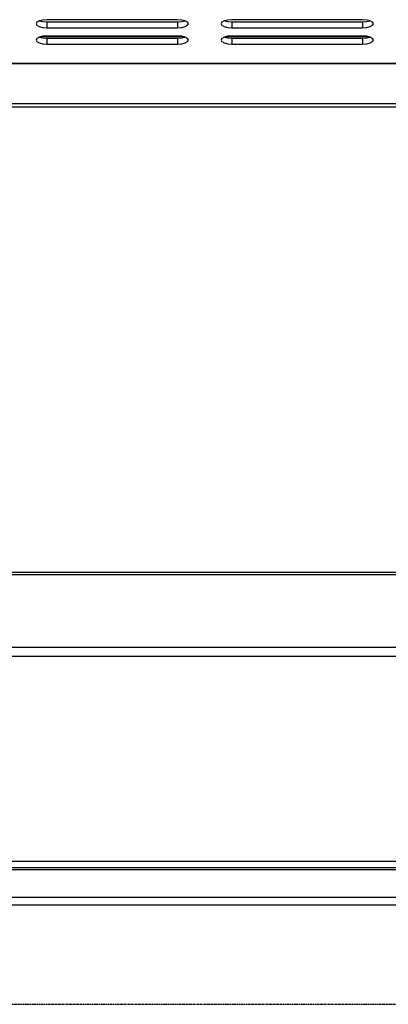
# Model space of a CAD drawing. Units: millimetres. Extents: x 1177 to 4511, y -5580 to -865.
# Drawn here: x 1968 to 2052, y -1959 to -1733 of the extents above; entities that cross this region are included whole.
import ezdxf

# ---------------------------------------------------------------- set-up
doc = ezdxf.new("R2010")
doc.units = ezdxf.units.MM
doc.linetypes.add('ACAD_ISO02W100', pattern=[15, 12, -3])
doc.layers.add('PDF_Geometry', color=7, linetype='Continuous')

msp = doc.modelspace()

# ---------------------------------------------------------------- linework, layer by layer
at = {"color": 6, "linetype": 'ACAD_ISO02W100', "lineweight": 25, "ltscale": 0.003}
msp.add_line((1784.987, -1958.952), (2154.221, -1958.898), dxfattribs=at)
at = {"layer": 'PDF_Geometry', "color": 3, "lineweight": 25}
for p, q in [((2003.707, -1733.471), (1973.793, -1733.471)), ((2046.084, -1733.471), (2016.171, -1733.471)), ((1973.793, -1733.952), (1973.793, -1735.339)), ((1973.793, -1733.952), (2003.707, -1733.952)), ((1973.793, -1735.339), (2003.707, -1735.339)), ((2003.707, -1733.952), (2003.707, -1735.339)), ((2016.171, -1733.952), (2016.171, -1735.339)), ((2016.171, -1733.952), (2046.084, -1733.952)), ((2016.171, -1735.339), (2046.084, -1735.339)), ((2046.084, -1733.952), (2046.084, -1735.339)), ((2005.138, -1737.376), (1972.362, -1737.376)), ((2003.707, -1737.207), (1973.793, -1737.207)), ((1973.793, -1737.688), (1973.793, -1739.074)), ((1973.793, -1737.688), (2003.707, -1737.688)), ((2003.707, -1737.688), (2003.707, -1739.074)), ((2047.516, -1737.376), (2014.739, -1737.376)), ((2046.084, -1737.207), (2016.171, -1737.207)), ((2016.171, -1737.688), (2016.171, -1739.074)), ((2016.171, -1737.688), (2046.084, -1737.688)), ((2046.084, -1737.688), (2046.084, -1739.074)), ((1973.793, -1739.074), (2003.707, -1739.074)), ((2016.171, -1739.074), (2046.084, -1739.074)), ((1745.204, -1743.398), (2189.919, -1743.398)), ((1745.204, -1743.511), (2189.919, -1743.511)), ((2190.846, -1752.723), (1746.131, -1752.723)), ((2190.846, -1753.486), (1746.131, -1753.486)), ((1746.131, -1859.958), (2190.846, -1859.958)), ((1746.131, -1860.504), (2190.846, -1860.504)), ((2104.167, -1877.235), (1746.131, -1877.235)), ((2103.17, -1879.265), (1746.131, -1879.265)), ((2190.846, -1926.216), (1746.131, -1926.216)), ((1746.131, -1927.63), (2190.846, -1927.63)), ((1746.131, -1928.043), (2190.846, -1928.043)), ((1759.363, -1934.42), (2177.355, -1934.42)), ((2175.361, -1936.215), (1761.357, -1936.215))]:
    msp.add_line(p, q, dxfattribs=at)
at = {"layer": 'PDF_Geometry', "color": 3, "lineweight": 25, "flags": 128}
for points in [[(1973.793, -1733.471), (1972.839, -1733.543), (1972.031, -1733.745), (1971.49, -1734.048), (1971.3, -1734.405), (1971.49, -1734.763), (1972.031, -1735.066), (1972.839, -1735.268), (1973.793, -1735.339)], [(1972.124, -1733.712), (1972.839, -1733.881), (1973.793, -1733.952)], [(2003.707, -1735.339), (2004.661, -1735.268), (2005.47, -1735.066), (2006.01, -1734.763), (2006.2, -1734.405), (2006.01, -1734.048), (2005.47, -1733.745), (2004.661, -1733.543), (2003.707, -1733.471)], [(2003.707, -1733.952), (2004.661, -1733.881), (2005.377, -1733.712)], [(2016.171, -1733.471), (2015.217, -1733.543), (2014.408, -1733.745), (2013.868, -1734.048), (2013.678, -1734.405), (2013.868, -1734.763), (2014.408, -1735.066), (2015.217, -1735.268), (2016.171, -1735.339)], [(2014.501, -1733.712), (2015.217, -1733.881), (2016.171, -1733.952)], [(2046.084, -1735.339), (2047.038, -1735.268), (2047.847, -1735.066), (2048.387, -1734.763), (2048.577, -1734.405), (2048.387, -1734.048), (2047.847, -1733.745), (2047.038, -1733.543), (2046.084, -1733.471)], [(2046.084, -1733.952), (2047.038, -1733.881), (2047.754, -1733.712)], [(1973.793, -1737.207), (1972.839, -1737.278), (1972.031, -1737.48), (1971.49, -1737.783), (1971.3, -1738.141), (1971.49, -1738.498), (1972.031, -1738.801), (1972.839, -1739.003), (1973.793, -1739.074)], [(1972.124, -1737.447), (1972.839, -1737.617), (1973.793, -1737.688)], [(2003.707, -1739.074), (2004.661, -1739.003), (2005.47, -1738.801), (2006.01, -1738.498), (2006.2, -1738.141), (2006.01, -1737.783), (2005.47, -1737.48), (2004.661, -1737.278), (2003.707, -1737.207)], [(2003.707, -1737.688), (2004.661, -1737.617), (2005.377, -1737.447)], [(2016.171, -1737.207), (2015.217, -1737.278), (2014.408, -1737.48), (2013.868, -1737.783), (2013.678, -1738.141), (2013.868, -1738.498), (2014.408, -1738.801), (2015.217, -1739.003), (2016.171, -1739.074)], [(2014.501, -1737.447), (2015.217, -1737.617), (2016.171, -1737.688)], [(2046.084, -1739.074), (2047.038, -1739.003), (2047.847, -1738.801), (2048.387, -1738.498), (2048.577, -1738.141), (2048.387, -1737.783), (2047.847, -1737.48), (2047.038, -1737.278), (2046.084, -1737.207)], [(2046.084, -1737.688), (2047.038, -1737.617), (2047.754, -1737.447)]]:
    msp.add_lwpolyline(points, dxfattribs=at)

doc.saveas('drawing.dxf')
